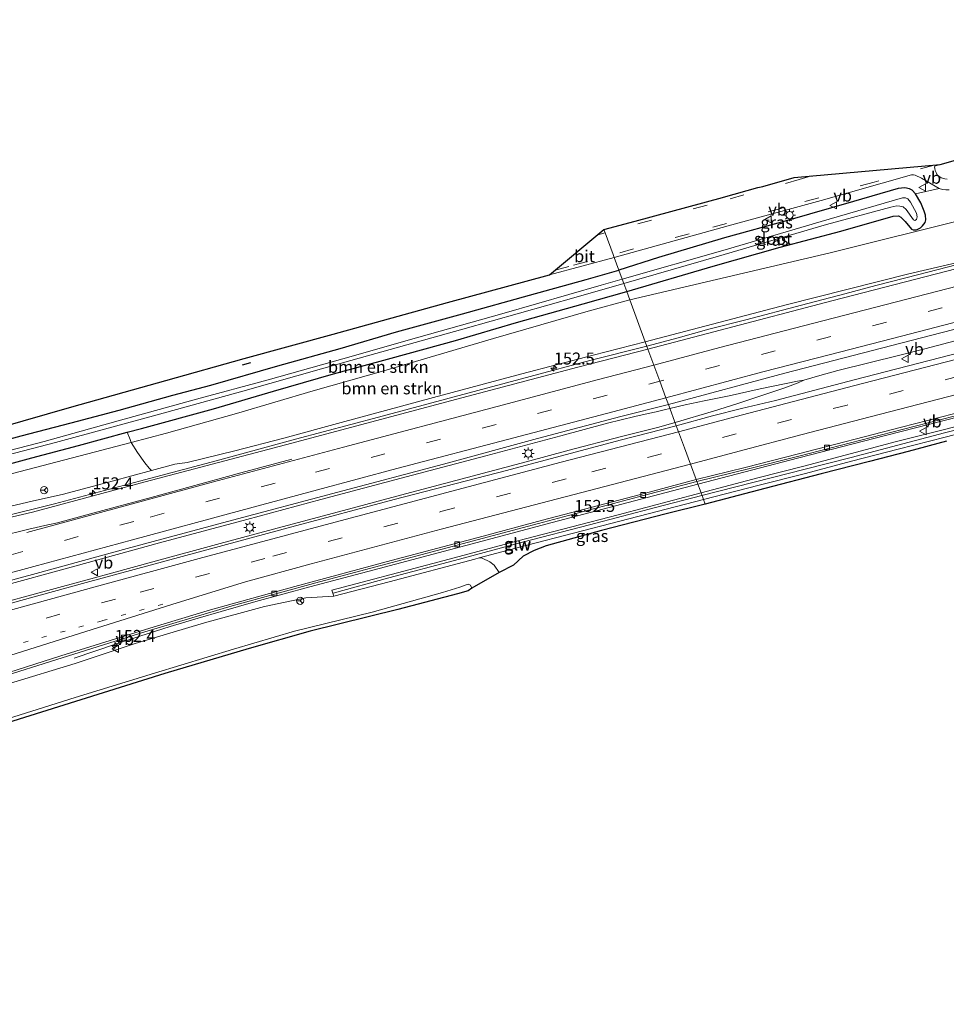
# Model space of a CAD drawing. Units: metres. Extents: x 160000 to 170000, y 412500 to 417688.
# Drawn here: x 164088 to 164282, y 416589 to 416795 of the extents above; entities that cross this region are included whole.
import ezdxf
from ezdxf.enums import TextEntityAlignment as Align

# ---------------------------------------------------------------- set-up
doc = ezdxf.new("R2010")
doc.units = ezdxf.units.M
doc.linetypes.add('VW-1-3_STREEP', pattern=[4, 1, -3])
doc.linetypes.add('VW-3-9_STREEP', pattern=[12, 3, -9])
doc.layers.get('0').update_dxf_attribs({"lineweight": 25})
for name, color, linetype, lineweight in [('B-ME-AM-KILOMETR-S-B1', 7, 'Continuous', 18), ('B-ME-BV-GELEIDECONSTRUCTIE-GELEIDERAIL-L-B1', 213, 'BV-GELEIDERAIL', 18), ('B-ME-GR-BOMENSTRUIKEN-GV-B6', 93, 'Continuous', 18), ('B-ME-GW-INSTEEKWATERGANG-L-B1', 10, 'Continuous', 25), ('B-ME-GW-KRUINLIJN-L-B1', 93, 'Continuous', 18), ('B-ME-GW-TEENLIJN-L-B1', 93, 'Continuous', 18), ('B-ME-IE-GRASLAND-GV-B6', 93, 'Continuous', 18), ('B-ME-IE-HULPGEOMETRIE-L-B1', 53, 'Continuous', 18), ('B-ME-IE-MEUBILAIR_WEGMEUBILAIR-LICHTMAST-S-B1', 8, 'Continuous', 18), ('B-ME-IE-TERREINAFSCHEIDING-SCHRIKHEK-L-B1', 10, 'Continuous', 25), ('B-ME-KG-KADASTRAAL-OPNAMEDTMGRENS-L-B1', 10, 'Continuous', 25), ('B-ME-KW-GELUIDSWERING-GV-B6', 8, 'Continuous', 18), ('B-ME-KW-SCHERM-L-B1', 8, 'Continuous', 18), ('B-ME-OG-WATER-GV-B6', 153, 'Continuous', 18), ('B-ME-VH-VERH_SOORT-BETON-OVERIG-GV-B6', 8, 'IE-TERREINAFSCHEIDING-NATUURLIJK-HOUTWAL', 18), ('B-ME-VH-VERH_SOORT-BITUMEN-GV-B6', 8, 'IE-TERREINAFSCHEIDING-NATUURLIJK-HOUTWAL', 18), ('B-ME-VV-KOLK-S-B1', 8, 'Continuous', 18), ('B-ME-VW-MARKERING-13STREEP-045-L-B1', 255, 'VW-1-3_STREEP', 18), ('B-ME-VW-MARKERING-39STREEP-015-L-B1', 255, 'VW-3-9_STREEP', 18), ('B-ME-VW-MARKERING-STREEP-015-L-B1', 7, 'Continuous', 18), ('B-ME-VW-MEUBILAIR_WEGMEUBILAIR-RONA-S-B1', 8, 'Continuous', 18), ('B-ME-VW-MEUBILAIR_WEGMEUBILAIR-VERKEERSBORD-S-B1', 8, 'Continuous', 18)]:
    doc.layers.add(name, color=color, linetype=linetype, lineweight=lineweight)
doc.styles.add('NLCS-ISO', font='NLCS-ISO.TTF')
doc.linetypes.add('BV-GELEIDERAIL', pattern='A,10,-3,[108,NLCS.SHX,S=1,R=0,X=0,Y=0],-3', length=16)
doc.linetypes.add('IE-TERREINAFSCHEIDING-NATUURLIJK-HOUTWAL', pattern='A,7,-1.5,[67,NLCS.SHX,S=0.75,R=45,X=0,Y=0],-1.5,7,-1.5,[70,NLCS.SHX,S=0.75,R=0,X=0,Y=0],-1.5', length=20)

# ---------------------------------------------------------------- blocks, each defined once
blk = doc.blocks.new('verkeersbord')
for p, q in [((0, 0.75), (-0.75, -0.625)), ((0.75, -0.625), (0, 0.75)), ((-0.75, -0.625), (0.75, -0.625))]:
    blk.add_line(p, q)
blk = doc.blocks.new('wegwijzer')
for q in [(-0.53, -0.53), (0, 0.75), (0.53, -0.53)]:
    blk.add_line((0, 0), q)
blk.add_circle((0, 0), 0.75)
blk = doc.blocks.new('hecto')
for p, q in [((0, 0.625), (-0.625, 0)), ((0, -0.625), (0, 0.625)), ((-0.625, 0), (0.625, 0)), ((0.625, 0), (0, -0.625))]:
    blk.add_line(p, q)
blk = doc.blocks.new('kolk')
blk.add_lwpolyline([(-0.5, -0.5), (0.5, -0.5), (0.5, 0.5), (-0.5, 0.5)], close=True)
blk = doc.blocks.new('lantaarnpaal')
for p, q in [((-0.75, 0), (-1.25, 0)), ((-0.88, 0.88), (-0.53, 0.53)), ((0, 0.75), (0, 1.25)), ((0.53, 0.53), (0.88, 0.88)), ((0.75, 0), (1.25, 0)), ((-0.53, -0.53), (-0.88, -0.88)), ((0, -0.75), (0, -1.25)), ((0.53, -0.53), (0.88, -0.88))]:
    blk.add_line(p, q)
blk.add_circle((0, 0), 0.75)

msp = doc.modelspace()

# ---------------------------------------------------------------- linework, layer by layer
at = {"layer": 'B-ME-BV-GELEIDECONSTRUCTIE-GELEIDERAIL-L-B1'}
for points in [[(164444.5048, 416753.8629, 13.912), (164442.117, 416753.172, 13.916), (164435.777, 416751.298, 13.822), (164426.844, 416748.628, 13.813), (164422.685, 416747.455, 13.818), (164414.994, 416745.334, 13.753), (164398.218, 416741.116, 13.636), (164383.89, 416737.512, 13.544), (164367.159, 416733.311, 13.428), (164350.359, 416729.085, 13.271), (164334.901, 416725.129, 13.195), (164324.55, 416722.475, 13.094), (164314.15, 416719.883, 13.029), (164298.686, 416715.872, 12.92), (164284.522, 416712.248, 12.783), (164269.002, 416708.244, 12.653), (164250.895, 416703.577, 12.499), (164229.847, 416698.063, 12.373)], [(164283.775, 416743.881, 12.891), (164275.987, 416741.876, 12.814), (164267.011, 416739.595, 12.76), (164260.511, 416737.841, 12.691), (164251.51, 416735.462, 12.619), (164239.839, 416732.428, 12.491), (164232.167, 416730.435, 12.419), (164225.704, 416728.663, 12.396), (164219.201, 416726.93, 12.322)], [(164251.947, 416719.808, 12.812), (164255.296, 416720.754, 12.82), (164259.067, 416721.808, 12.854), (164271.993, 416725.025, 12.949), (164277.221, 416726.37, 13.078), (164284.908, 416728.364, 13.114)], [(164084.612, 416691.257, 11.431), (164095.558, 416693.963, 11.479), (164113.321, 416698.685, 11.565), (164129.269, 416702.96, 11.68), (164145.874, 416707.478, 11.793), (164163.188, 416712.098, 11.869), (164178.983, 416716.348, 12.021), (164194.818, 416720.58, 12.082), (164207.293, 416723.888, 12.216), (164219.201, 416726.93, 12.322)], [(164251.947, 416719.808, 12.812), (164250.674, 416719.563, 12.825), (164242.851, 416717.981, 12.778), (164236.365, 416716.531, 12.705), (164231.136, 416715.458, 12.633), (164227.206, 416714.619, 12.601), (164224.022, 416713.858, 12.59)], [(164251.947, 416719.808, 12.812), (164250.787, 416719.264, 12.878), (164247.977, 416718.203, 12.804), (164238.217, 416714.953, 12.811), (164233.11, 416713.362, 12.731), (164225.09, 416710.964, 12.664)], [(164082.923, 416676.387, 11.65), (164099.776, 416680.976, 11.752), (164117.489, 416685.819, 11.841), (164135.667, 416690.737, 11.922), (164151.14, 416694.878, 12.017), (164168.983, 416699.638, 12.122), (164185.561, 416703.993, 12.286), (164201.276, 416708.191, 12.412), (164210.994, 416710.818, 12.48), (164216.705, 416712.185, 12.511), (164219.464, 416712.816, 12.554), (164221.13, 416713.205, 12.569), (164222.795, 416713.594, 12.588), (164224.022, 416713.858, 12.59)], [(164074.829, 416670.629, 11.728), (164088.989, 416674.484, 11.807), (164103.116, 416678.355, 11.886), (164116.049, 416681.863, 11.911), (164130.152, 416685.724, 11.967), (164143.094, 416689.208, 12.031), (164155.846, 416692.621, 12.092), (164168.812, 416696.038, 12.224), (164181.668, 416699.463, 12.305), (164194.005, 416702.749, 12.377), (164202.955, 416705.155, 12.496), (164213.652, 416707.967, 12.549), (164221.401, 416709.954, 12.633), (164225.09, 416710.964, 12.664)], [(164099.658, 416661.744, 10.688), (164108.275, 416664.698, 11.082), (164113.391, 416666.347, 11.343), (164119.695, 416668.375, 11.565), (164125.512, 416670.095, 11.607), (164130.363, 416671.519, 11.643), (164137.605, 416673.579, 11.663), (164148.855, 416676.624, 11.758), (164163.348, 416680.462, 11.841), (164181.42, 416685.315, 12.01), (164199.402, 416690.072, 12.132), (164219.291, 416695.316, 12.289), (164229.847, 416698.063, 12.373)]]:
    msp.add_polyline3d(points, dxfattribs=at)
at = {"layer": 'B-ME-GR-BOMENSTRUIKEN-GV-B6'}
for points in [[(164215.012, 416738.29, 8.287), (164233.074, 416743.622, 8.189), (164247.033, 416747.566, 8.182), (164259.696, 416750.89, 8.182), (164270.628, 416754.063, 8.202), (164271.723, 416754.139, 8.232), (164272.21, 416753.857, 8.28), (164273.096, 416752.946, 8.4), (164274.436, 416751.356, 8.562), (164274.774, 416751.197, 8.595), (164275.516, 416751.181, 8.607), (164276.322, 416751.575, 8.61), (164276.761, 416752.012, 8.616), (164277.321, 416752.703, 8.577), (164277.434, 416753.27, 8.535), (164277.403, 416754.24, 8.409), (164277.103, 416755.08, 8.283), (164276.407, 416756.83, 8.091), (164275.311, 416758.718, 8.055), (164280.216, 416759.808, 8.056), (164280.907, 416759.635, 8.035), (164281.622, 416759.561, 8.023), (164282.309, 416759.567, 8.012)], [(164286.22, 416753.562, 8.786), (164257.451, 416746.39, 8.768), (164215.644, 416736.575, 8.407), (164215.012, 416738.29, 8.287)], [(164215.644, 416736.575, 8.407), (164257.451, 416746.39, 8.768), (164286.22, 416753.562, 8.786)], [(164283.75, 416744.292, 12.027), (164273.86, 416741.979, 12.039), (164248.283, 416735.515, 11.699), (164218.871, 416727.825, 11.042), (164215.644, 416736.575, 8.407)], [(164215.012, 416738.29, 8.287), (164215.644, 416736.575, 8.407), (164206.97, 416734.214, 8.353), (164187.192, 416728.517, 8.39), (164164.313, 416721.716, 8.271), (164149.515, 416717.578, 8.358), (164133.565, 416712.866, 8.316), (164118.954, 416708.749, 8.179), (164111.583, 416706.802, 8.22), (164111.333, 416707.392, 8.111), (164110.715, 416708.921, 8.065), (164113.683, 416709.718, 8.075), (164128.731, 416713.85, 8.15), (164141.276, 416717.527, 8.229), (164153.769, 416721.147, 8.267), (164165.806, 416724.416, 8.205), (164179.231, 416728.09, 8.253), (164191.986, 416731.83, 8.236), (164205.934, 416735.772, 8.267), (164215.012, 416738.29, 8.287)], [(164215.644, 416736.575, 8.407), (164218.871, 416727.825, 11.042), (164208.026, 416725.056, 11.042), (164193.075, 416721.137, 11.07), (164174.684, 416716.188, 10.991), (164155.359, 416710.978, 10.963), (164143.396, 416707.688, 10.754), (164133.168, 416705.045, 10.517), (164123.251, 416702.603, 10.501), (164120.664, 416702.285, 10.327), (164115.77, 416700.948, 10.159), (164115.332, 416701.463, 10.005), (164114.39, 416702.548, 9.68), (164112.861, 416704.731, 8.593), (164111.583, 416706.802, 8.22), (164118.954, 416708.749, 8.179), (164133.565, 416712.866, 8.316), (164149.515, 416717.578, 8.358), (164164.313, 416721.716, 8.271), (164187.192, 416728.517, 8.39), (164206.97, 416734.214, 8.353), (164215.644, 416736.575, 8.407)]]:
    msp.add_polyline3d(points, dxfattribs=at)
at = {"layer": 'B-ME-GW-INSTEEKWATERGANG-L-B1'}
for points in [[(164215.012, 416738.29, 8.287), (164233.074, 416743.622, 8.189), (164247.033, 416747.566, 8.182), (164259.696, 416750.89, 8.182), (164270.628, 416754.063, 8.202), (164271.723, 416754.139, 8.232), (164272.21, 416753.857, 8.28), (164273.096, 416752.946, 8.4), (164274.436, 416751.356, 8.562), (164274.774, 416751.197, 8.595), (164275.516, 416751.181, 8.607), (164276.322, 416751.575, 8.61), (164276.761, 416752.012, 8.616), (164277.321, 416752.703, 8.577), (164277.434, 416753.27, 8.535), (164277.403, 416754.24, 8.409), (164277.103, 416755.08, 8.283), (164276.407, 416756.83, 8.091), (164275.311, 416758.718, 8.055), (164274.596, 416759.444, 8.055), (164274.005, 416759.724, 8.055), (164273.081, 416759.954, 8.058), (164271.695, 416759.81, 8.088), (164262.364, 416757.071, 8.145), (164248.589, 416753.129, 8.094), (164235.403, 416749.502, 8.109), (164221.621, 416745.383, 8.097), (164213.354, 416742.783, 8.157)], [(164074.696, 416704.431, 8.195), (164088.595, 416708.209, 8.184), (164099.056, 416710.891, 8.205), (164109.064, 416713.514, 8.116), (164120.258, 416716.689, 8.181), (164128.156, 416718.784, 8.147), (164142.156, 416722.782, 8.171), (164155.19, 416726.421, 8.181), (164166.96, 416729.919, 8.198), (164180.697, 416733.636, 8.205), (164194.689, 416737.558, 8.226), (164206.51, 416740.819, 8.167), (164213.354, 416742.783, 8.157)], [(164078.47, 416700.248, 8.102), (164090.821, 416703.56, 8.016), (164100.568, 416706.196, 8.033), (164110.715, 416708.921, 8.065), (164113.683, 416709.718, 8.075), (164128.731, 416713.85, 8.15), (164141.276, 416717.527, 8.229), (164153.769, 416721.147, 8.267), (164165.806, 416724.416, 8.205), (164179.231, 416728.09, 8.253), (164191.986, 416731.83, 8.236), (164205.934, 416735.772, 8.267), (164215.012, 416738.29, 8.287)]]:
    msp.add_polyline3d(points, dxfattribs=at)
at = {"layer": 'B-ME-GW-KRUINLIJN-L-B1'}
for points in [[(164218.871, 416727.825, 11.042), (164248.283, 416735.515, 11.699), (164273.86, 416741.979, 12.039), (164283.75, 416744.292, 12.027)], [(164115.77, 416700.948, 10.159), (164120.664, 416702.285, 10.327), (164123.251, 416702.603, 10.501), (164133.168, 416705.045, 10.517), (164143.396, 416707.688, 10.754), (164155.359, 416710.978, 10.963), (164174.684, 416716.188, 10.991), (164193.075, 416721.137, 11.07), (164208.026, 416725.056, 11.042), (164218.871, 416727.825, 11.042)], [(163864.374, 416634.185, 10.051), (163872.871, 416636.424, 10.042), (163888.116, 416640.59, 9.969), (163904.277, 416645.183, 9.933), (163916.798, 416648.937, 9.901), (163934.958, 416653.929, 9.945), (163954.576, 416659.506, 9.981), (163972.831, 416664.706, 9.973), (163990.463, 416669.501, 10.138), (164006.683, 416673.472, 10.283), (164016.096, 416676.113, 10.303), (164036.297, 416681.392, 10.408), (164046.591, 416683.974, 10.432), (164060.982, 416687.435, 10.42), (164078.329, 416691.61, 10.509), (164090.866, 416694.511, 10.597), (164097.401, 416695.996, 10.573), (164107.601, 416698.716, 10.505), (164115.77, 416700.948, 10.159)], [(163880.857, 416589.492, 13.585), (163890.649, 416592.31, 13.622), (163908.685, 416597.379, 13.646), (163922.557, 416601.489, 13.683), (163940.097, 416606.307, 13.695), (163958.824, 416611.633, 13.726), (163976.888, 416616.451, 13.683), (163995.364, 416621.749, 13.652), (164014.062, 416626.801, 13.683), (164031.731, 416631.8, 13.757), (164048.978, 416637.23, 13.837), (164064.988, 416642.463, 13.873), (164081.673, 416647.816, 13.966), (164099.863, 416653.532, 13.972), (164116.44, 416658.648, 14.125), (164132.945, 416663.606, 14.217), (164145.622, 416667.403, 14.31), (164161.83, 416671.399, 14.439), (164176.556, 416675.499, 14.574), (164180.154, 416676.575, 14.506), (164181.305, 416677.003, 14.475), (164181.881, 416677.217, 14.457), (164182.412, 416677.021, 14.389), (164182.648, 416676.388, 14.303)]]:
    msp.add_polyline3d(points, dxfattribs=at)
at = {"layer": 'B-ME-GW-TEENLIJN-L-B1'}
msp.add_line((164153.867, 416674.672, 11.58), (164148.025, 416674.37, 11.299), dxfattribs=at)
for points in [[(164429.936, 416794.124, 8.2), (164429.003, 416794.917, 8.377), (164428.531, 416795.063, 8.399), (164427.391, 416795.023, 8.422), (164420.713, 416793.16, 8.453), (164392.967, 416785.079, 8.642), (164357.686, 416774.304, 8.803), (164319, 416762.97, 8.875), (164286.22, 416753.562, 8.786), (164257.451, 416746.39, 8.768), (164215.644, 416736.575, 8.407)], [(163862.216, 416640.035, 7.977), (163872.947, 416642.722, 7.987), (163891.224, 416647.47, 8.047), (163905.974, 416651.346, 8.028), (163923.015, 416655.879, 8.047), (163942.851, 416661.549, 8.129), (163961.36, 416666.725, 8.12), (163979.724, 416671.896, 8.184), (163994.635, 416676.124, 8.152), (164014.396, 416681.473, 8.188), (164033.702, 416686.604, 8.28), (164052.965, 416691.719, 8.335), (164068.833, 416695.865, 8.271), (164083.534, 416699.479, 8.252), (164105.393, 416705.218, 8.179), (164111.583, 416706.802, 8.22), (164118.954, 416708.749, 8.179), (164133.565, 416712.866, 8.316), (164149.515, 416717.578, 8.358), (164164.313, 416721.716, 8.271), (164187.192, 416728.517, 8.39), (164206.97, 416734.214, 8.353), (164215.644, 416736.575, 8.407)], [(164184.167, 416682.684, 11.809), (164184.823, 416682.613, 11.809), (164186.403, 416681.89, 11.821), (164187.321, 416681.183, 11.821), (164188.346, 416679.663, 11.759)], [(163878.64, 416595.501, 10.466), (163883.736, 416596.979, 10.466), (163899.739, 416601.764, 10.411), (163913.208, 416605.655, 10.393), (163927.556, 416609.533, 10.42), (163932.022, 416611.242, 10.411), (163953.316, 416617.607, 10.357), (163973.394, 416623.324, 10.402), (163994.084, 416628.832, 10.452), (164008.161, 416633.046, 10.561), (164027.012, 416638.405, 10.616), (164046.551, 416644.262, 10.593), (164067.521, 416650.845, 10.694), (164086.176, 416656.471, 10.725), (164099.88, 416660.644, 10.871), (164112.417, 416664.82, 10.971), (164126.851, 416669.119, 11.053), (164139.413, 416672.576, 11.122), (164148.025, 416674.37, 11.299)]]:
    msp.add_polyline3d(points, dxfattribs=at)
at = {"layer": 'B-ME-IE-GRASLAND-GV-B6'}
for points in [[(164280.402, 416764.828, 8.065), (164293.174, 416768.481, 8.073)], [(164281.9, 416761.745, 8.033), (164281.381, 416761.833, 8.039), (164280.661, 416762.062, 8.052), (164280.12, 416762.386, 8.06), (164279.823, 416762.705, 8.065), (164279.578, 416763.135, 8.057), (164279.397, 416763.556, 8.049), (164279.307, 416763.98, 8.052), (164279.226, 416764.377, 8.091), (164279.304, 416764.496, 8.096), (164280.402, 416764.828, 8.065)], [(164212.373, 416745.444, 8.056), (164236.198, 416752.043, 8.1), (164255.607, 416757.332, 8.077), (164274.426, 416762.681, 8.061), (164274.898, 416762.7, 8.061), (164275.221, 416762.636, 8.041), (164276.564, 416761.978, 8.033), (164280.216, 416759.808, 8.056), (164275.311, 416758.718, 8.055), (164274.596, 416759.444, 8.055), (164274.005, 416759.724, 8.055), (164273.081, 416759.954, 8.058), (164271.695, 416759.81, 8.088), (164262.364, 416757.071, 8.145), (164248.589, 416753.129, 8.094), (164235.403, 416749.502, 8.109), (164221.621, 416745.383, 8.097), (164213.354, 416742.783, 8.157), (164212.373, 416745.444, 8.056)], [(164213.354, 416742.783, 8.157), (164221.621, 416745.383, 8.097), (164235.403, 416749.502, 8.109), (164248.589, 416753.129, 8.094), (164262.364, 416757.071, 8.145), (164271.695, 416759.81, 8.088), (164273.081, 416759.954, 8.058), (164274.005, 416759.724, 8.055), (164274.596, 416759.444, 8.055), (164275.311, 416758.718, 8.055), (164276.407, 416756.83, 8.091), (164277.103, 416755.08, 8.283), (164277.403, 416754.24, 8.409), (164277.434, 416753.27, 8.535), (164277.321, 416752.703, 8.577), (164276.761, 416752.012, 8.616), (164276.322, 416751.575, 8.61), (164275.516, 416751.181, 8.607), (164274.774, 416751.197, 8.595), (164274.436, 416751.356, 8.562), (164273.096, 416752.946, 8.4), (164272.21, 416753.857, 8.28), (164271.723, 416754.139, 8.232), (164270.628, 416754.063, 8.202), (164259.696, 416750.89, 8.182), (164247.033, 416747.566, 8.182), (164233.074, 416743.622, 8.189), (164215.012, 416738.29, 8.287), (164214.388, 416739.98, 7.064), (164234.19, 416745.674, 7.085), (164256.691, 416752.279, 7.094), (164270.106, 416755.952, 7.196), (164271.375, 416756.23, 7.28), (164272.034, 416756.15, 7.295), (164272.685, 416755.997, 7.364), (164273.345, 416755.426, 7.337), (164274.896, 416753.245, 7.406), (164275.169, 416753.168, 7.403), (164275.489, 416753.352, 7.394), (164275.644, 416753.899, 7.364), (164275.471, 416754.678, 7.355), (164274.273, 416756.95, 7.322), (164273.715, 416757.628, 7.328), (164273.167, 416757.887, 7.313), (164272.571, 416757.885, 7.313), (164255.611, 416752.945, 7.004), (164235.56, 416747.04, 6.992), (164214.051, 416740.895, 7.115), (164213.354, 416742.783, 8.157)], [(164212.373, 416745.444, 8.056), (164213.354, 416742.783, 8.157), (164206.51, 416740.819, 8.167), (164194.689, 416737.558, 8.226), (164180.697, 416733.636, 8.205), (164166.96, 416729.919, 8.198), (164155.19, 416726.421, 8.181), (164142.156, 416722.782, 8.171), (164128.156, 416718.784, 8.147), (164120.258, 416716.689, 8.181), (164109.064, 416713.514, 8.116), (164099.056, 416710.891, 8.205), (164088.595, 416708.209, 8.184), (164074.696, 416704.431, 8.195)], [(164078.793, 416708.402, 8.074), (164099.181, 416714.2, 8.085), (164118.785, 416719.706, 8.074), (164135.161, 416724.296, 8.058), (164153.732, 416729.418, 8.058), (164177.592, 416736.02, 8.047), (164198.901, 416741.803, 8.043), (164212.373, 416745.444, 8.056)], [(164292.618, 416745.329, 12.092), (164257.851, 416736.381, 11.788), (164234.502, 416730.26, 11.801), (164219.438, 416726.288, 11.752), (164218.871, 416727.825, 11.042)], [(164218.871, 416727.825, 11.042), (164248.283, 416735.515, 11.699), (164273.86, 416741.979, 12.039), (164283.75, 416744.292, 12.027)], [(164074.696, 416704.431, 8.195), (164088.595, 416708.209, 8.184), (164099.056, 416710.891, 8.205), (164109.064, 416713.514, 8.116), (164120.258, 416716.689, 8.181), (164128.156, 416718.784, 8.147), (164142.156, 416722.782, 8.171), (164155.19, 416726.421, 8.181), (164166.96, 416729.919, 8.198), (164180.697, 416733.636, 8.205), (164194.689, 416737.558, 8.226), (164206.51, 416740.819, 8.167), (164213.354, 416742.783, 8.157)], [(164213.354, 416742.783, 8.157), (164214.051, 416740.895, 7.115), (164209.686, 416739.623, 7.12), (164189.408, 416733.791, 7.095), (164171.624, 416728.77, 7.069), (164155.711, 416724.251, 7.058), (164140.162, 416719.905, 7.087), (164125.214, 416715.822, 7.069), (164108.863, 416711.334, 7.084), (164093.394, 416706.98, 7.007), (164079.112, 416703.3, 7.022)], [(164073.512, 416701.023, 6.971), (164095.762, 416706.773, 6.942), (164116.952, 416712.556, 6.935), (164134.843, 416717.5, 6.924), (164157.44, 416723.884, 6.945), (164180.792, 416730.432, 7.004), (164204.473, 416737.141, 7.044), (164214.388, 416739.98, 7.064)], [(164214.388, 416739.98, 7.064), (164215.012, 416738.29, 8.287), (164205.934, 416735.772, 8.267), (164191.986, 416731.83, 8.236), (164179.231, 416728.09, 8.253), (164165.806, 416724.416, 8.205), (164153.769, 416721.147, 8.267), (164141.276, 416717.527, 8.229), (164128.731, 416713.85, 8.15), (164113.683, 416709.718, 8.075), (164110.715, 416708.921, 8.065), (164100.568, 416706.196, 8.033), (164090.821, 416703.56, 8.016), (164078.47, 416700.248, 8.102)], [(164223.693, 416714.75, 11.687), (164248.006, 416721.275, 11.98), (164280.572, 416729.684, 12.219), (164322.547, 416740.43, 12.655)], [(164218.871, 416727.825, 11.042), (164219.438, 416726.288, 11.752), (164204.797, 416722.508, 11.613), (164178.204, 416715.508, 11.469), (164145.096, 416706.676, 11.076), (164114.481, 416698.594, 10.911), (164090.963, 416692.208, 10.833), (164064.028, 416685.967, 10.601)], [(164078.329, 416691.61, 10.509), (164090.866, 416694.511, 10.597), (164097.401, 416695.996, 10.573), (164107.601, 416698.716, 10.505), (164115.77, 416700.948, 10.159), (164120.664, 416702.285, 10.327), (164123.251, 416702.603, 10.501), (164133.168, 416705.045, 10.517), (164143.396, 416707.688, 10.754), (164155.359, 416710.978, 10.963), (164174.684, 416716.188, 10.991), (164193.075, 416721.137, 11.07), (164208.026, 416725.056, 11.042), (164218.871, 416727.825, 11.042)], [(164287.063, 416726.188, 12.428), (164262.507, 416719.855, 12.105), (164246.082, 416715.591, 11.992), (164238.962, 416713.919, 11.977), (164232.89, 416712.342, 11.98), (164225.339, 416710.288, 11.783), (164223.693, 416714.75, 11.687)], [(164229.641, 416698.622, 11.632), (164240.674, 416701.387, 11.65), (164250.944, 416703.96, 11.676), (164272.507, 416709.522, 11.922), (164305.054, 416717.884, 12.258)], [(164072.632, 416674.281, 10.727), (164091.718, 416679.472, 10.809), (164110.729, 416684.67, 10.875), (164131.66, 416690.327, 11.029), (164154.664, 416696.424, 11.077), (164176.73, 416702.282, 11.352), (164196.356, 416707.6, 11.483), (164213.743, 416712.232, 11.555), (164223.693, 416714.75, 11.687)], [(164223.693, 416714.75, 11.687), (164225.339, 416710.288, 11.783), (164213.611, 416707.25, 11.735), (164189.886, 416700.958, 11.509), (164166.448, 416694.853, 11.328), (164145.094, 416689.206, 11.15), (164122.163, 416683.012, 11.053), (164102.128, 416677.539, 10.968), (164079.618, 416671.383, 10.883)], [(164300.339, 416714.414, 12.313), (164281.043, 416709.464, 12.032), (164271.329, 416706.997, 11.967), (164261.643, 416704.393, 11.96), (164251.955, 416701.852, 11.899), (164242.362, 416699.432, 11.904), (164230.511, 416696.264, 11.831), (164229.641, 416698.622, 11.632)], [(164078.47, 416700.248, 8.102), (164090.821, 416703.56, 8.016), (164100.568, 416706.196, 8.033), (164110.715, 416708.921, 8.065), (164111.333, 416707.392, 8.111), (164111.583, 416706.802, 8.22), (164105.393, 416705.218, 8.179), (164083.534, 416699.479, 8.252)], [(164231.026, 416694.866, 11.842), (164242.682, 416697.875, 11.873), (164252.341, 416700.322, 11.907), (164261.952, 416702.9, 12.072), (164271.697, 416705.398, 12.158), (164281.504, 416707.899, 12.301), (164291.13, 416710.376, 12.315)], [(164281.726, 416707.037, 12.13), (164273.734, 416704.925, 12.086), (164265.654, 416702.835, 12.025), (164255.606, 416700.227, 11.875), (164243.84, 416697.217, 11.724), (164231.383, 416693.897, 11.751), (164231.026, 416694.866, 11.842)], [(164083.534, 416699.479, 8.252), (164105.393, 416705.218, 8.179), (164111.583, 416706.802, 8.22), (164112.861, 416704.731, 8.593), (164114.39, 416702.548, 9.68), (164115.332, 416701.463, 10.005), (164115.77, 416700.948, 10.159), (164107.601, 416698.716, 10.505), (164097.401, 416695.996, 10.573), (164090.866, 416694.511, 10.597), (164078.329, 416691.61, 10.509)], [(164082.967, 416657.404, 10.649), (164097.157, 416661.847, 10.723), (164114.398, 416667.293, 10.797), (164132.668, 416672.683, 10.912), (164150.899, 416677.707, 11.035), (164176.486, 416684.546, 11.167), (164196.567, 416689.906, 11.368), (164218.506, 416695.696, 11.516), (164229.641, 416698.622, 11.632)], [(164229.641, 416698.622, 11.632), (164230.511, 416696.264, 11.831), (164213.211, 416691.668, 11.688), (164193.874, 416686.656, 11.567), (164174.524, 416681.521, 11.379), (164153.462, 416675.938, 11.297), (164153.867, 416674.672, 11.58), (164148.025, 416674.37, 11.299), (164139.413, 416672.576, 11.122), (164126.851, 416669.119, 11.053), (164112.417, 416664.82, 10.971), (164099.88, 416660.644, 10.871), (164086.176, 416656.471, 10.725)], [(164231.026, 416694.866, 11.842), (164231.383, 416693.897, 11.751), (164223.259, 416691.894, 11.762), (164209.728, 416688.398, 11.675), (164198.211, 416685.246, 11.576), (164195.668, 416684.26, 11.641), (164193.408, 416683.056, 11.671), (164191.364, 416681.164, 11.663), (164188.346, 416679.663, 11.759), (164187.321, 416681.183, 11.821), (164186.403, 416681.89, 11.821), (164184.823, 416682.613, 11.809), (164184.167, 416682.684, 11.809), (164194.232, 416685.376, 11.716), (164213.57, 416690.388, 11.694), (164231.026, 416694.866, 11.842)], [(164086.176, 416656.471, 10.725), (164099.88, 416660.644, 10.871), (164112.417, 416664.82, 10.971), (164126.851, 416669.119, 11.053), (164139.413, 416672.576, 11.122), (164148.025, 416674.37, 11.299), (164153.867, 416674.672, 11.58), (164165.417, 416677.664, 11.915), (164183.26, 416682.441, 11.815), (164184.167, 416682.684, 11.809), (164184.823, 416682.613, 11.809), (164186.403, 416681.89, 11.821), (164187.321, 416681.183, 11.821), (164188.346, 416679.663, 11.759), (164182.648, 416676.388, 14.303), (164182.412, 416677.021, 14.389), (164181.881, 416677.217, 14.457), (164181.305, 416677.003, 14.475), (164180.154, 416676.575, 14.506), (164176.556, 416675.499, 14.574), (164161.83, 416671.399, 14.439), (164145.622, 416667.403, 14.31), (164132.945, 416663.606, 14.217), (164116.44, 416658.648, 14.125), (164099.863, 416653.532, 13.972), (164081.673, 416647.816, 13.966)], [(164081.673, 416647.816, 13.966), (164099.863, 416653.532, 13.972), (164116.44, 416658.648, 14.125), (164132.945, 416663.606, 14.217), (164145.622, 416667.403, 14.31), (164161.83, 416671.399, 14.439), (164176.556, 416675.499, 14.574), (164180.154, 416676.575, 14.506), (164181.305, 416677.003, 14.475), (164181.881, 416677.217, 14.457), (164182.412, 416677.021, 14.389), (164182.648, 416676.388, 14.303), (164181.87, 416675.837, 14.334), (164179.676, 416675.217, 14.5), (164167.215, 416671.894, 14.5), (164148.907, 416667.38, 14.359), (164136.166, 416663.755, 14.205), (164118.582, 416658.527, 14.101), (164101.026, 416653.047, 13.984), (164082.124, 416647.132, 13.941)]]:
    msp.add_polyline3d(points, dxfattribs=at)
at = {"layer": 'B-ME-IE-HULPGEOMETRIE-L-B1'}
msp.add_polyline3d([(164210.24, 416751.228, 8.163), (164210.477, 416750.586, 8.129), (164212.153, 416746.04, 8.151), (164212.373, 416745.444, 8.056), (164213.354, 416742.783, 8.157), (164214.051, 416740.895, 7.115), (164214.388, 416739.98, 7.064), (164215.012, 416738.29, 8.287), (164215.644, 416736.575, 8.407), (164218.871, 416727.825, 11.042), (164219.438, 416726.288, 11.752), (164220.673, 416722.94, 11.774), (164221.905, 416719.597, 11.859), (164223.186, 416716.124, 11.727), (164223.693, 416714.75, 11.687), (164225.339, 416710.288, 11.783), (164225.798, 416709.041, 11.834), (164227.038, 416705.679, 11.853), (164228.296, 416702.268, 11.667), (164229.488, 416699.038, 11.619), (164229.641, 416698.622, 11.632), (164230.511, 416696.264, 11.831), (164231.026, 416694.866, 11.842), (164231.383, 416693.897, 11.751)], dxfattribs=at)
at = {"layer": 'B-ME-IE-TERREINAFSCHEIDING-SCHRIKHEK-L-B1'}
msp.add_line((164134.804, 416722.986, 8.134), (164136.561, 416723.517, 8.128), dxfattribs=at)
at = {"layer": 'B-ME-KG-KADASTRAAL-OPNAMEDTMGRENS-L-B1'}
for points in [[(164210.24, 416751.228, 8.163), (164216.79, 416753.002, 8.091), (164234.984, 416757.929, 8.109), (164235.208, 416758.035, 8.109), (164242.377, 416759.996, 8.08), (164243.4, 416760.205, 8.098), (164249.963, 416762.106, 8.161), (164280.402, 416764.828, 8.065), (164293.174, 416768.481, 8.073)], [(163859.522, 416647.339, 8.042), (163878.229, 416652.071, 8.028), (163898.879, 416657.601, 8.131), (163917.129, 416662.604, 8.138), (163925.6921, 416664.965, 8.131), (163925.743, 416664.704, 8.131), (163940.074, 416668.678, 8.131), (163940.002, 416668.927, 8.131), (163942.689, 416669.757, 8.104), (163957.245, 416673.792, 8.104), (163974.62, 416678.664, 8.127), (163994.086, 416684.322, 8.161), (164016.188, 416690.635, 8.127), (164037.172, 416696.573, 8.112), (164055.89, 416701.953, 8.074), (164078.793, 416708.402, 8.074), (164099.1811, 416714.2, 8.085), (164118.785, 416719.706, 8.074), (164135.161, 416724.296, 8.058), (164153.732, 416729.418, 8.058), (164177.592, 416736.02, 8.047), (164198.901, 416741.803, 8.043), (164210.24, 416751.228, 8.163)], [(164281.726, 416707.037, 12.13), (164273.734, 416704.925, 12.086), (164265.654, 416702.835, 12.025), (164255.606, 416700.227, 11.875), (164243.84, 416697.217, 11.724), (164231.383, 416693.897, 11.751)], [(164231.383, 416693.897, 11.751), (164223.259, 416691.894, 11.762), (164209.728, 416688.398, 11.675), (164198.211, 416685.246, 11.576), (164195.668, 416684.26, 11.641), (164193.408, 416683.056, 11.671), (164191.364, 416681.164, 11.663), (164188.346, 416679.663, 11.759), (164182.648, 416676.388, 14.303), (164181.87, 416675.837, 14.334), (164179.676, 416675.217, 14.5), (164167.215, 416671.894, 14.5), (164148.907, 416667.38, 14.359), (164136.166, 416663.755, 14.205), (164118.582, 416658.527, 14.101), (164101.026, 416653.047, 13.984), (164082.1241, 416647.132, 13.941)]]:
    msp.add_polyline3d(points, dxfattribs=at)
at = {"layer": 'B-ME-KW-GELUIDSWERING-GV-B6'}
for points in [[(164230.511, 416696.264, 11.831), (164242.362, 416699.432, 11.904), (164251.955, 416701.852, 11.899), (164261.643, 416704.393, 11.96), (164271.329, 416706.997, 11.967), (164281.043, 416709.464, 12.032), (164300.339, 416714.414, 12.313)], [(164291.13, 416710.376, 12.315), (164281.504, 416707.899, 12.301), (164271.697, 416705.398, 12.158), (164261.952, 416702.9, 12.072), (164252.341, 416700.322, 11.907), (164242.682, 416697.875, 11.873), (164231.026, 416694.866, 11.842), (164230.511, 416696.264, 11.831)], [(164230.511, 416696.264, 11.831), (164231.026, 416694.866, 11.842), (164213.57, 416690.388, 11.694), (164194.232, 416685.376, 11.716), (164184.167, 416682.684, 11.809), (164183.26, 416682.441, 11.815), (164165.417, 416677.664, 11.915), (164153.867, 416674.672, 11.58), (164153.462, 416675.938, 11.297), (164174.524, 416681.521, 11.379), (164193.874, 416686.656, 11.567), (164213.211, 416691.668, 11.688), (164230.511, 416696.264, 11.831)]]:
    msp.add_polyline3d(points, dxfattribs=at)
at = {"layer": 'B-ME-KW-SCHERM-L-B1'}
for points in [[(164443.098, 416749.657, 15.882), (164436.275, 416747.948, 15.883), (164426.945, 416745.581, 15.771), (164416.886, 416743.058, 15.594), (164397.534, 416738.286, 15.5), (164387.793, 416735.824, 15.195), (164378.083, 416733.348, 15.148), (164358.617, 416728.456, 15.079), (164339.251, 416723.575, 15.059), (164319.941, 416718.608, 15.047), (164300.546, 416713.664, 15.068), (164281.312, 416708.777, 15.056), (164261.865, 416703.683, 15.043), (164252.217, 416701.255, 15.043), (164230.707, 416695.731, 15.895)], [(164153.699, 416675.347, 15.895), (164165.315, 416678.518, 15.895), (164179.064, 416682.132, 15.895), (164193.212, 416685.957, 15.895), (164207.262, 416689.619, 15.895), (164221.011, 416693.232, 15.895), (164230.707, 416695.731, 15.895)]]:
    msp.add_polyline3d(points, dxfattribs=at)
at = {"layer": 'B-ME-OG-WATER-GV-B6'}
for points in [[(164214.051, 416740.895, 7.115), (164235.56, 416747.04, 6.992), (164255.611, 416752.945, 7.004), (164272.571, 416757.885, 7.313), (164273.167, 416757.887, 7.313), (164273.715, 416757.628, 7.328), (164274.273, 416756.95, 7.322), (164275.471, 416754.678, 7.355), (164275.644, 416753.899, 7.364), (164275.489, 416753.352, 7.394), (164275.169, 416753.168, 7.403), (164274.896, 416753.245, 7.406), (164273.345, 416755.426, 7.337), (164272.685, 416755.997, 7.364), (164272.034, 416756.15, 7.295), (164271.375, 416756.23, 7.28), (164270.106, 416755.952, 7.196), (164256.691, 416752.279, 7.094), (164234.19, 416745.674, 7.085), (164214.388, 416739.98, 7.064), (164214.051, 416740.895, 7.115)], [(164214.051, 416740.895, 7.115), (164214.388, 416739.98, 7.064), (164204.473, 416737.141, 7.044), (164180.792, 416730.432, 7.004), (164157.44, 416723.884, 6.945), (164134.843, 416717.5, 6.924), (164116.952, 416712.556, 6.935), (164095.762, 416706.773, 6.942), (164073.512, 416701.023, 6.971)], [(164079.112, 416703.3, 7.022), (164093.394, 416706.98, 7.007), (164108.863, 416711.334, 7.084), (164125.214, 416715.822, 7.069), (164140.162, 416719.905, 7.087), (164155.711, 416724.251, 7.058), (164171.624, 416728.77, 7.069), (164189.408, 416733.791, 7.095), (164209.686, 416739.623, 7.12), (164214.051, 416740.895, 7.115)]]:
    msp.add_polyline3d(points, dxfattribs=at)
at = {"layer": 'B-ME-VH-VERH_SOORT-BETON-OVERIG-GV-B6'}
for points in [[(164078.755, 416656.505, 10.623), (164096.861, 416662.214, 10.736), (164115.469, 416667.993, 10.814), (164128.144, 416671.882, 10.954), (164145.705, 416676.701, 10.975), (164165.828, 416682.158, 11.119), (164183.962, 416686.97, 11.238), (164197.449, 416690.56, 11.373), (164217.865, 416695.951, 11.511), (164229.488, 416699.038, 11.619)], [(164229.488, 416699.038, 11.619), (164229.641, 416698.622, 11.632), (164218.506, 416695.696, 11.516), (164196.567, 416689.906, 11.368), (164176.486, 416684.546, 11.167), (164150.899, 416677.707, 11.035), (164132.668, 416672.683, 10.912), (164114.398, 416667.293, 10.797), (164097.157, 416661.847, 10.723), (164082.967, 416657.404, 10.649)]]:
    msp.add_polyline3d(points, dxfattribs=at)
at = {"layer": 'B-ME-VH-VERH_SOORT-BITUMEN-GV-B6'}
for points in [[(164282.309, 416759.567, 8.012), (164281.622, 416759.561, 8.023), (164280.907, 416759.635, 8.035), (164280.216, 416759.808, 8.056), (164276.564, 416761.978, 8.033), (164275.221, 416762.636, 8.041), (164274.898, 416762.7, 8.061), (164274.426, 416762.681, 8.061), (164255.607, 416757.332, 8.077), (164236.198, 416752.043, 8.1), (164212.373, 416745.444, 8.056), (164212.153, 416746.04, 8.151), (164210.477, 416750.586, 8.129), (164210.24, 416751.228, 8.163), (164216.79, 416753.002, 8.091), (164234.984, 416757.929, 8.109), (164235.208, 416758.035, 8.109), (164242.377, 416759.996, 8.08), (164243.4, 416760.205, 8.098), (164249.963, 416762.106, 8.161), (164280.402, 416764.828, 8.065), (164279.304, 416764.496, 8.096), (164279.226, 416764.377, 8.091), (164279.307, 416763.98, 8.052), (164279.397, 416763.556, 8.049), (164279.578, 416763.135, 8.057), (164279.823, 416762.705, 8.065), (164280.12, 416762.386, 8.06), (164280.661, 416762.062, 8.052), (164281.381, 416761.833, 8.039), (164281.9, 416761.745, 8.033)], [(164229.488, 416699.038, 11.619), (164239.692, 416701.599, 11.643), (164250.833, 416704.396, 11.698), (164272.395, 416709.957, 11.944), (164304.942, 416718.319, 12.28), (164335.15, 416726.056, 12.455), (164357.856, 416731.79, 12.623), (164384.871, 416738.646, 12.847), (164410.87, 416745.113, 12.972), (164423.658, 416748.481, 13.066), (164444.418, 416754.456, 13.29), (164444.52, 416754.017, 13.268), (164423.778, 416748.048, 13.044), (164410.982, 416744.678, 12.95), (164384.981, 416738.21, 12.825), (164357.966, 416731.354, 12.601), (164335.261, 416725.62, 12.433), (164305.054, 416717.884, 12.258), (164272.507, 416709.522, 11.922), (164250.944, 416703.96, 11.676), (164240.674, 416701.387, 11.65), (164229.641, 416698.622, 11.632), (164229.488, 416699.038, 11.619)], [(164210.24, 416751.228, 8.163), (164210.477, 416750.586, 8.129), (164212.153, 416746.04, 8.151), (164212.373, 416745.444, 8.056), (164198.901, 416741.803, 8.043), (164210.24, 416751.228, 8.163)], [(164219.438, 416726.288, 11.752), (164234.502, 416730.26, 11.801), (164257.851, 416736.381, 11.788), (164292.618, 416745.329, 12.092)], [(164322.547, 416740.43, 12.655), (164280.572, 416729.684, 12.219), (164248.006, 416721.275, 11.98), (164223.693, 416714.75, 11.687), (164223.186, 416716.124, 11.727), (164221.905, 416719.597, 11.859), (164220.673, 416722.94, 11.774), (164219.438, 416726.288, 11.752)], [(164064.028, 416685.967, 10.601), (164090.963, 416692.208, 10.833), (164114.481, 416698.594, 10.911), (164145.096, 416706.676, 11.076), (164178.204, 416715.508, 11.469), (164204.797, 416722.508, 11.613), (164219.438, 416726.288, 11.752)], [(164219.438, 416726.288, 11.752), (164220.673, 416722.94, 11.774), (164221.905, 416719.597, 11.859), (164223.186, 416716.124, 11.727), (164223.693, 416714.75, 11.687), (164213.743, 416712.232, 11.555), (164196.356, 416707.6, 11.483), (164176.73, 416702.282, 11.352), (164154.664, 416696.424, 11.077), (164131.66, 416690.327, 11.029), (164110.729, 416684.67, 10.875), (164091.718, 416679.472, 10.809), (164072.632, 416674.281, 10.727)], [(164304.942, 416718.319, 12.28), (164272.395, 416709.957, 11.944), (164250.833, 416704.396, 11.698), (164239.692, 416701.599, 11.643), (164229.488, 416699.038, 11.619), (164228.296, 416702.268, 11.667), (164227.038, 416705.679, 11.853), (164225.798, 416709.041, 11.834), (164225.339, 416710.288, 11.783), (164232.89, 416712.342, 11.98), (164238.962, 416713.919, 11.977), (164246.082, 416715.591, 11.992), (164262.507, 416719.855, 12.105), (164287.063, 416726.188, 12.428)], [(164225.339, 416710.288, 11.783), (164225.798, 416709.041, 11.834), (164227.038, 416705.679, 11.853), (164228.296, 416702.268, 11.667), (164229.488, 416699.038, 11.619), (164217.865, 416695.951, 11.511), (164197.449, 416690.56, 11.373), (164183.962, 416686.97, 11.238), (164165.828, 416682.158, 11.119), (164145.705, 416676.701, 10.975), (164128.144, 416671.882, 10.954), (164115.469, 416667.993, 10.814), (164096.861, 416662.214, 10.736), (164078.755, 416656.505, 10.623)], [(164079.618, 416671.383, 10.883), (164102.128, 416677.539, 10.968), (164122.163, 416683.012, 11.053), (164145.094, 416689.206, 11.15), (164166.448, 416694.853, 11.328), (164189.886, 416700.958, 11.509), (164213.611, 416707.25, 11.735), (164225.339, 416710.288, 11.783)]]:
    msp.add_polyline3d(points, dxfattribs=at)
at = {"layer": 'B-ME-VW-MARKERING-13STREEP-045-L-B1'}
msp.add_polyline3d([(163875.089, 416605.13, 10.463), (163886.402, 416608.265, 10.469), (163917.933, 416617.241, 10.505), (163951.638, 416626.585, 10.469), (163988.308, 416636.977, 10.52), (164021.331, 416646.232, 10.618), (164049.734, 416654.154, 10.701), (164077.509, 416661.843, 10.804), (164105.592, 416669.592, 11.01), (164119.619, 416673.433, 11.036)], dxfattribs=at)
at = {"layer": 'B-ME-VW-MARKERING-39STREEP-015-L-B1'}
msp.add_line((164208.9762, 416750.1775, 8.1268), (164210.477, 416750.586, 8.129), dxfattribs=at)
for points in [[(164439.653, 416774.935, 13.707), (164432.078, 416773.07, 13.63), (164420.412, 416770.183, 13.567), (164408.739, 416767.319, 13.459), (164397.144, 416764.379, 13.358), (164385.479, 416761.493, 13.282), (164373.769, 416758.511, 13.145), (164362.173, 416755.649, 13.033), (164350.547, 416752.724, 12.977), (164338.89, 416749.814, 12.809), (164327.234, 416746.826, 12.773), (164315.585, 416743.893, 12.634), (164303.97, 416740.867, 12.495), (164292.462, 416737.905, 12.325), (164280.806, 416734.917, 12.28), (164269.229, 416731.931, 12.179), (164257.613, 416728.905, 12.103), (164246.012, 416725.91, 12.058), (164234.373, 416722.875, 11.877), (164221.905, 416719.597, 11.859)], [(164279.2067, 416764.7211, 8.1313), (164266.64, 416761.163, 8.124), (164247.419, 416755.735, 8.129), (164228.016, 416750.373, 8.14), (164212.153, 416746.04, 8.151)], [(164253.5904, 416762.4304, 8.1708), (164251.031, 416761.694, 8.169), (164231.777, 416756.358, 8.155), (164210.477, 416750.586, 8.129)], [(164442.949, 416760.767, 13.369), (164434.674, 416758.71, 13.289), (164422.733, 416755.722, 13.255), (164412.208, 416753.083, 13.197), (164400.414, 416750.122, 13.076), (164389.062, 416747.239, 13.09), (164377.44, 416744.235, 12.991), (164365.792, 416741.377, 12.962), (164342.546, 416735.446, 12.66), (164319.23, 416729.567, 12.553), (164307.553, 416726.569, 12.479), (164284.363, 416720.631, 12.294), (164261.018, 416714.612, 12.157), (164237.861, 416708.581, 11.951), (164227.038, 416705.679, 11.853)], [(164200.0267, 416742.7386, 8.14), (164203.921, 416743.799, 8.142), (164212.153, 416746.04, 8.151)], [(163868.753, 416622.311, 10.512), (163878.71, 416625.153, 10.523), (163912.088, 416634.536, 10.537), (163943.029, 416643.279, 10.565), (163973.564, 416651.921, 10.602), (163999.375, 416659.2, 10.653), (164028.285, 416667.435, 10.648), (164046.507, 416672.435, 10.75), (164086.035, 416683.217, 10.916), (164115.524, 416691.223, 11.129), (164150.028, 416700.6, 11.249), (164196.394, 416712.869, 11.647), (164221.905, 416719.597, 11.859)], [(163873.809, 416608.602, 10.54), (163908.609, 416618.382, 10.502), (163944.208, 416628.395, 10.536), (163979.577, 416638.323, 10.604), (164025.597, 416651.224, 10.687), (164055.924, 416659.745, 10.809), (164082.208, 416666.971, 10.946), (164113.415, 416675.507, 11.082), (164141.092, 416683.043, 11.277), (164176.22, 416692.361, 11.496), (164207.728, 416700.645, 11.774), (164227.038, 416705.679, 11.853)]]:
    msp.add_polyline3d(points, dxfattribs=at)
at = {"layer": 'B-ME-VW-MARKERING-STREEP-015-L-B1'}
for points in [[(164438.844, 416778.412, 13.796), (164422.813, 416774.475, 13.523), (164409.086, 416771.035, 13.4), (164396.367, 416767.93, 13.373), (164384.566, 416764.968, 13.198), (164370.466, 416761.474, 13.155), (164354.778, 416757.516, 12.98), (164334.257, 416752.277, 12.763), (164314.751, 416747.348, 12.711), (164286.131, 416739.999, 12.355), (164251.904, 416731.117, 11.826), (164234.426, 416726.598, 11.837), (164220.673, 416722.94, 11.774)], [(164440.477, 416771.394, 13.763), (164434.802, 416769.996, 13.7), (164425.029, 416767.577, 13.462), (164409.801, 416763.784, 13.276), (164396.628, 416760.543, 13.263), (164383.783, 416757.34, 13.164), (164370.162, 416753.886, 13.032), (164351.124, 416749.099, 12.859), (164335.671, 416745.2, 12.666), (164323.999, 416742.233, 12.579), (164309.54, 416738.558, 12.532), (164297.108, 416735.372, 12.505), (164288.446, 416733.136, 12.189), (164270.496, 416728.528, 11.976), (164257.242, 416725.074, 11.933), (164243.421, 416721.523, 11.888), (164223.186, 416716.124, 11.727)], [(164442.162, 416764.15, 13.516), (164438.61, 416763.269, 13.497), (164420.334, 416758.726, 13.379), (164401.832, 416754.077, 13.255), (164383.795, 416749.594, 13.085), (164367.613, 416745.486, 12.991), (164353.223, 416741.861, 12.742), (164338.664, 416738.123, 12.697), (164321.877, 416733.878, 12.527), (164301.157, 416728.619, 12.435), (164287.925, 416725.198, 12.385), (164262.367, 416718.603, 12.193), (164239.145, 416712.581, 11.933), (164225.798, 416709.041, 11.834)], [(164443.786, 416757.17, 13.334), (164437.092, 416755.493, 13.246), (164425.927, 416752.758, 13.204), (164419.081, 416751.044, 13.202), (164411.072, 416749.071, 13.119), (164398.576, 416745.887, 13.04), (164380.128, 416741.308, 12.957), (164363.19, 416737.007, 12.653), (164350.383, 416733.738, 12.554), (164331.296, 416728.93, 12.633), (164316.932, 416725.262, 12.536), (164299.846, 416720.934, 12.429), (164281.994, 416716.332, 12.254), (164265.825, 416712.149, 12.064), (164251.624, 416708.461, 11.934), (164238.48, 416704.966, 11.786), (164228.296, 416702.268, 11.667)], [(164089.761, 416687.968, 10.855), (164128.758, 416698.541, 11.063), (164155.866, 416705.83, 11.28), (164187.922, 416714.334, 11.553), (164209.119, 416719.927, 11.668), (164220.673, 416722.94, 11.774)], [(163869.972, 416619.006, 10.479), (163891.945, 416625.168, 10.464), (163913.89, 416631.294, 10.511), (163933.315, 416636.835, 10.486), (163968.064, 416646.626, 10.497), (163994.663, 416654.131, 10.482), (164022.134, 416661.92, 10.687), (164047.001, 416668.82, 10.731), (164071.215, 416675.476, 10.808), (164091.223, 416680.921, 10.907), (164111.806, 416686.501, 11.054), (164134.426, 416692.604, 11.241), (164150.481, 416696.892, 11.267), (164167.031, 416701.34, 11.395), (164191.438, 416707.795, 11.568), (164210.762, 416712.867, 11.579), (164223.186, 416716.124, 11.727)], [(163872.567, 416611.968, 10.532), (163883.405, 416615.05, 10.519), (163912.616, 416623.219, 10.491), (163936.065, 416629.825, 10.519), (163962.253, 416637.192, 10.519), (163988.549, 416644.534, 10.548), (164016.317, 416652.32, 10.643), (164039.274, 416658.776, 10.737), (164062.21, 416665.155, 10.879), (164081.976, 416670.591, 10.955), (164104.049, 416676.657, 11.026), (164125.742, 416682.559, 11.165), (164153.07, 416689.909, 11.346), (164178.503, 416696.641, 11.5), (164201.344, 416702.699, 11.722), (164225.798, 416709.041, 11.834)], [(163865.999, 416629.777, 10.357), (163873.644, 416631.75, 10.354), (163890.027, 416636.186, 10.359), (163911.966, 416642.357, 10.367), (163931.151, 416647.787, 10.376), (163954.783, 416654.493, 10.407), (163976.945, 416660.699, 10.438), (163990.762, 416664.654, 10.412), (164001.327, 416667.683, 10.505), (164005.889, 416668.907, 10.474), (164013.547, 416670.713, 10.532), (164023.923, 416673.105, 10.549), (164037.124, 416676.168, 10.527), (164052.342, 416679.792, 10.682), (164065.271, 416682.801, 10.705), (164078.598, 416685.911, 10.745), (164083.944, 416687.19, 10.833), (164090.195, 416688.709, 10.833), (164094.179, 416689.576, 10.864), (164096.143, 416690.022, 10.847), (164103.792, 416692.109, 10.86), (164115.753, 416695.327, 10.873), (164134.444, 416700.431, 11.135), (164145.111, 416703.31, 11.144)], [(163876.333, 416601.757, 10.35), (163900.415, 416608.526, 10.326), (163926.22, 416615.755, 10.344), (163947.852, 416621.859, 10.308), (163970.305, 416628.174, 10.361), (163994.135, 416634.858, 10.401), (164018.729, 416641.78, 10.486), (164042.413, 416648.703, 10.619), (164062.441, 416654.921, 10.663), (164082.37, 416661.149, 10.752), (164102.076, 416667.341, 10.894), (164121.159, 416673.301, 10.956), (164135.423, 416677.707, 11.071), (164149.121, 416681.475, 11.142), (164176.259, 416688.68, 11.355), (164202.177, 416695.478, 11.532), (164228.296, 416702.268, 11.667)]]:
    msp.add_polyline3d(points, dxfattribs=at)

# ---------------------------------------------------------------- block references
at = {"layer": 'B-ME-AM-KILOMETR-S-B1', "rotation": 90}
for p in [(164199.7984, 416722.2891, 11.402), (164103.46, 416696.2285, 10.664), (164204.0632, 416691.5177, 11.431), (164108.1216, 416664.3755, 10.905)]:
    msp.add_blockref('hecto', p, dxfattribs=at)
at = {"layer": 'B-ME-IE-MEUBILAIR_WEGMEUBILAIR-LICHTMAST-S-B1', "rotation": 90}
for p in [(164249.003, 416754.269, 8.029), (164194.456, 416704.508, 11.702), (164136.293, 416689.056, 11.323)]:
    msp.add_blockref('lantaarnpaal', p, dxfattribs=at)
at = {"layer": 'B-ME-VV-KOLK-S-B1', "rotation": 90}
for p in [(164256.801, 416705.735, 11.649), (164218.421, 416695.837, 11.523), (164179.625, 416685.538, 11.177), (164141.442, 416675.25, 10.939), (164110.063, 416666.044, 10.793)]:
    msp.add_blockref('kolk', p, dxfattribs=at)
at = {"layer": 'B-ME-VW-MEUBILAIR_WEGMEUBILAIR-RONA-S-B1', "rotation": 90}
for p in [(164093.383, 416696.834, 9.302), (164146.81, 416673.744, 10.963)]:
    msp.add_blockref('wegwijzer', p, dxfattribs=at)
at = {"layer": 'B-ME-VW-MEUBILAIR_WEGMEUBILAIR-VERKEERSBORD-S-B1', "rotation": 90}
for p in [(164276.739, 416760.033, 8.077), (164258.146, 416756.304, 8.138), (164244.546, 416753.378, 8.084), (164273.135, 416724.273, 12.29), (164276.863, 416709.139, 12.053), (164103.9219, 416679.6856, 11.0608), (164108.2991, 416663.7278, 10.75)]:
    msp.add_blockref('verkeersbord', p, dxfattribs=at)

# ---------------------------------------------------------------- texts
at = {"layer": 'B-ME-AM-KILOMETR-S-B1', "ltscale": 0.2, "style": 'NLCS-ISO'}
for s, p in [('152.5', (164199.7984, 416722.2891, 11.402)), ('152.4', (164103.46, 416696.2285, 10.664)), ('152.5', (164204.0632, 416691.5177, 11.431)), ('152.4', (164108.1216, 416664.3755, 10.905))]:
    msp.add_text(s, height=2.5, dxfattribs=at).set_placement(p, align=Align.BOTTOM_LEFT)
at = {"layer": 'B-ME-GR-BOMENSTRUIKEN-GV-B6', "ltscale": 0.2, "style": 'NLCS-ISO'}
for p in [(164163.1392, 416722.58), (164165.9444, 416718.0948)]:
    msp.add_text('bmn en strkn', height=2.5, dxfattribs=at).set_placement(p, align=Align.MIDDLE_CENTER)
at = {"layer": 'B-ME-IE-GRASLAND-GV-B6', "ltscale": 0.2, "style": 'NLCS-ISO'}
for p in [(164246.2945, 416752.7415), (164245.394, 416749.122), (164207.775, 416687.2645)]:
    msp.add_text('gras', height=2.5, dxfattribs=at).set_placement(p, align=Align.MIDDLE_CENTER)
at = {"layer": 'B-ME-KW-GELUIDSWERING-GV-B6', "ltscale": 0.2, "style": 'NLCS-ISO'}
msp.add_text('glw', height=2.5, dxfattribs=at).set_placement((164192.2462, 416685.4774), align=Align.MIDDLE_CENTER)
at = {"layer": 'B-ME-KW-SCHERM-L-B1', "ltscale": 0.2, "style": 'NLCS-ISO'}
msp.add_text('glw', height=2.5, dxfattribs=at).set_placement((164192.1823, 416685.6171), align=Align.MIDDLE_CENTER)
at = {"layer": 'B-ME-OG-WATER-GV-B6', "ltscale": 0.2, "style": 'NLCS-ISO'}
msp.add_text('sloot', height=2.5, dxfattribs=at).set_placement((164245.5769, 416749.3044), align=Align.MIDDLE_CENTER)
at = {"layer": 'B-ME-VH-VERH_SOORT-BITUMEN-GV-B6', "ltscale": 0.2, "style": 'NLCS-ISO'}
msp.add_text('bit', height=2.5, dxfattribs=at).set_placement((164206.1884, 416745.6798), align=Align.MIDDLE_CENTER)
at = {"layer": 'B-ME-VW-MEUBILAIR_WEGMEUBILAIR-VERKEERSBORD-S-B1', "ltscale": 0.2, "style": 'NLCS-ISO'}
for p in [(164276.739, 416760.033, 8.077), (164258.146, 416756.304, 8.138), (164244.546, 416753.378, 8.084), (164273.135, 416724.273, 12.29), (164276.863, 416709.139, 12.053), (164103.9219, 416679.6856, 11.0608), (164108.2991, 416663.7278, 10.75)]:
    msp.add_text('vb', height=2.5, dxfattribs=at).set_placement(p, align=Align.BOTTOM_LEFT)

doc.saveas('drawing.dxf')
